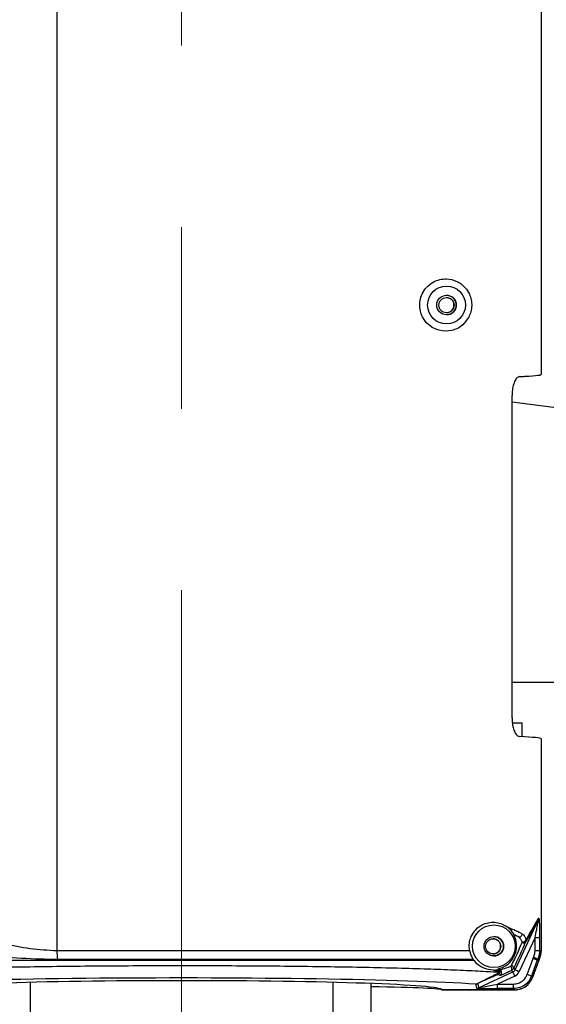
# Model space of a CAD drawing. Units: inches. Extents: x 0.3 to 33.9, y 0.2 to 21.6.
# Drawn here: x 10 to 10.2, y 4 to 4.5 of the extents above; entities that cross this region are included whole.
import ezdxf

# ---------------------------------------------------------------- set-up
doc = ezdxf.new("R2010")
doc.units = ezdxf.units.IN
doc.header["$MEASUREMENT"] = 0
doc.linetypes.add('CENTERX2', pattern=[0.7999999999999999, 0.5, -0.1, 0.1, -0.1])
doc.layers.add('FORMAT', color=7, linetype='Continuous')
doc.styles.add('SLDTEXTSTYLE2', font='TXT', dxfattribs={"width": 0.75})
doc.dimstyles.new('SLDDIMSTYLE2', dxfattribs={"dimtxt": 0.1875, "dimasz": 0.156, "dimexe": 0, "dimexo": 0.0625, "dimgap": 0.04687499999999999, "dimtad": 0, "dimtih": 1, "dimtoh": 1, "dimdec": 0, "dimlfac": 12, "dimrnd": 1e-09, "dimzin": 12, "dimdsep": 46, "dimtxsty": 'SLDTEXTSTYLE2', "dimsah": 1, "dimcen": 0.09, "dimadec": 0, "dimazin": 3, "dimtfac": 1, "dimtofl": 0, "dimtmove": 0, "dimatfit": 3, "dimfxl": 1, "dimfrac": 2, "dimtolj": 1, "dimtzin": 12, "dimarcsym": 0})

# ---------------------------------------------------------------- blocks, each defined once
blk = doc.blocks.new('_D_3')
at = {"layer": 'FORMAT'}
for p, q in [((12.82577103659656, 9.205822967540785), (8.7995611845155, 9.205822967540785)), ((8.9245611845155, 9.205822967540785), (8.9245611845155, 8.518859974837524)), ((8.9245611845155, 3.946138556158975), (8.9245611845155, 7.609484933348935))]:
    blk.add_line(p, q, dxfattribs=at)
for points in [[(8.9245611845155, 9.205822967540785), (8.8985611845155, 9.049822967540784), (8.9505611845155, 9.049822967540784)], [(8.9245611845155, 3.946138556158975), (8.9505611845155, 4.102138556158975), (8.8985611845155, 4.102138556158975)]]:
    blk.add_solid(points, dxfattribs=at)

msp = doc.modelspace()

# ---------------------------------------------------------------- linework, layer by layer
at = {"color": 7, "linetype": 'Continuous', "lineweight": 25}
for p, q in [((9.97665823523567, 4.819070750836737), (9.97665823523567, 3.999125678467737)), ((9.976658892067595, 4.819070876389442), (9.976658892067595, 3.999125804020442)), ((10.24321430279675, 4.819070876389442), (10.24321430279675, 4.316583041171793)), ((10.24321494761645, 4.819070750836737), (10.24321494761645, 4.316582915619088)), ((10.24321543945028, 4.819017979222736), (10.24321543945028, 4.316544688281516)), ((10.24321609649207, 4.819017853670031), (10.24321609649207, 4.316544562728811)), ((10.24321543945028, 4.316544688281516), (10.24319446635923, 4.316544688281516)), ((10.24321609649207, 4.316544562728811), (10.24319508673477, 4.316544562728811)), ((10.22720105444982, 4.12755368374395), (10.22720105444982, 4.304997486120225)), ((10.41446681447312, 4.277077804206328), (10.22720105444982, 4.301329932932557)), ((10.22720116149796, 4.127553558191244), (10.22720116149796, 4.30499736056752)), ((10.41446697040958, 4.277077678653623), (10.22720116149796, 4.301329807379852)), ((10.22720105444982, 4.147171419340416), (10.4040525747793, 4.147171419340416)), ((10.22720116149796, 4.147171293787712), (10.40405273071577, 4.147171293787712)), ((10.2276332272351, 4.1248172575776), (10.23279882867275, 4.1248172575776)), ((10.22773224758503, 4.124817132024895), (10.23279947349245, 4.124817132024895)), ((10.23279882867275, 4.117061980500556), (10.23279882867275, 4.1248172575776)), ((10.23279947349245, 4.117061830503689), (10.23279947349245, 4.124817132024895)), ((10.24321430279675, 4.115968128692381), (10.24321430279675, 3.999125804020442)), ((10.24321430279675, 4.115900662805086), (10.24321543945028, 4.115900662805086)), ((10.24321494761645, 4.115968003139677), (10.24321494761645, 3.999125678467737)), ((10.24321494761645, 4.115900537252381), (10.24321609649207, 4.115900537252381)), ((10.24321543945028, 4.115900662805086), (10.24321543945028, 3.999072894631656)), ((10.24321609649207, 4.115900537252381), (10.24321609649207, 3.999072769078951)), ((10.22887169070605, 3.98880292743786), (10.24161983454951, 4.016141415787977)), ((10.2288721766387, 3.988802801885155), (10.24162032048216, 4.016141290235271)), ((10.22807615545169, 4.008152483076809), (10.22826469327369, 4.008066836843978)), ((10.22807615545169, 4.008152483076809), (10.23058215872435, 4.00698394824249)), ((10.22807637249856, 4.008152357524104), (10.22826484921015, 4.008066711291274)), ((10.22807637249856, 4.008152357524104), (10.23058236354914, 4.006983822689784)), ((10.23986891144299, 4.00647846130414), (10.23113430345704, 3.987747025191288)), ((10.2398694218198, 4.006478335751435), (10.23113480161177, 3.987746899638584)), ((10.23986891144299, 4.00647846130414), (10.24235621493167, 4.00647846130414)), ((10.23986891144299, 3.999125804020442), (10.23986891144299, 4.00647846130414)), ((10.2398694218198, 4.006478335751435), (10.24235673753056, 4.006478335751435)), ((10.2398694218198, 3.999125678467737), (10.2398694218198, 4.006478335751435)), ((10.24235621493167, 4.00647846130414), (10.24235621493167, 3.999125804020442)), ((10.24235673753056, 4.006478335751435), (10.24235673753056, 3.999125678467737)), ((10.2038975273702, 3.999125678467737), (9.97665823523567, 3.999125678467737)), ((10.203897713652, 3.999125804020442), (9.976658892067595, 3.999125804020442)), ((10.24235621493167, 3.999125804020442), (10.23986891144299, 3.999125804020442)), ((10.24235673753056, 3.999125678467737), (10.2398694218198, 3.999125678467737)), ((10.24321430279675, 3.999125804020442), (10.24235621493167, 3.999125804020442)), ((10.24321494761645, 3.999125678467737), (10.24235673753056, 3.999125678467737)), ((9.84863192104609, 3.994098608483923), (10.20607348851727, 3.994098608483923)), ((9.848632553643712, 3.994098482931218), (10.2060733389017, 3.994098482931218)), ((9.977019257176224, 3.994586645069705), (10.20574065385602, 3.994586645069705)), ((9.977019901786068, 3.99458677062241), (10.20574081569367, 3.99458677062241)), ((10.2060733389017, 3.994098482931218), (10.20574065385602, 3.994586645069705)), ((10.20607348851727, 3.994098608483923), (10.20574081569367, 3.99458677062241)), ((10.23551737393455, 3.986064567127187), (10.23876748194458, 3.99495365916186)), ((10.23551787208928, 3.986064441574483), (10.23876798009931, 3.994953533609155)), ((10.24196812719267, 3.994045699095136), (10.23850707828611, 3.984536556445564)), ((10.24196877201238, 3.994045573542432), (10.23850772310582, 3.984536430892859)), ((10.24196697831705, 3.994098608483923), (10.23851768705245, 3.984621854349084)), ((10.24196761091468, 3.994098482931218), (10.23851833187215, 3.984621728796379)), ((10.23876748194458, 3.99495365916186), (10.23907428062263, 3.995676136926846)), ((10.24110455161321, 3.994098608483923), (10.23876748194458, 3.99495365916186)), ((10.23876798009931, 3.994953533609155), (10.23907477877736, 3.995676011374142)), ((10.24110507421211, 3.994098482931218), (10.23876798009931, 3.994953533609155)), ((10.24131275476359, 3.99458677062241), (10.24110455161321, 3.994098608483923)), ((10.24110455161321, 3.994098608483923), (10.24196697831705, 3.994098608483923)), ((10.24131327736248, 3.994586645069705), (10.24110507421211, 3.994098482931218)), ((10.24110507421211, 3.994098482931218), (10.24196761091468, 3.994098482931218)), ((10.24131275476359, 3.99458677062241), (10.24217334815527, 3.99458677062241)), ((10.24131327736248, 3.994586645069705), (10.24217399297498, 3.994586645069705)), ((10.20881774903756, 3.978779779059459), (10.22761285302602, 3.987544086702318)), ((10.20881822274813, 3.978779653506753), (10.22761333895867, 3.987543961149613)), ((10.22866698307084, 3.985279695638535), (10.21922249217441, 3.980875658181017)), ((10.22866748122558, 3.985279570085829), (10.21922299032914, 3.980875532628312)), ((10.21941276553191, 3.988835581782856), (10.21974008508402, 3.988922046895115)), ((10.21941279924756, 3.988835456230151), (10.21974014324384, 3.98892192134241)), ((10.21995881144617, 3.987159231703751), (10.21942338652033, 3.987453808300777)), ((10.2199588573839, 3.987159106151046), (10.21942342023598, 3.987453682748072)), ((10.21962700639031, 3.986091941533178), (10.21993921945027, 3.986448881298668)), ((10.22043696370029, 3.985707392086637), (10.21962700639031, 3.986091941533178)), ((10.21962707677221, 3.986091815980473), (10.21993927761009, 3.986448755745963)), ((10.22043716852507, 3.985707266533932), (10.21962707677221, 3.986091815980473)), ((10.21974008508402, 3.988922046895115), (10.21984872716231, 3.988962596704458)), ((10.21974014324384, 3.98892192134241), (10.21984879754421, 3.988962471151753)), ((10.21978894896399, 3.989035342530758), (10.22043735480688, 3.988727495809253)), ((10.21978904379005, 3.989035216978054), (10.22043755963167, 3.988727370256547)), ((10.21984872716231, 3.988962596704458), (10.21986196367607, 3.988978509853961)), ((10.21984879754421, 3.988962471151753), (10.21986202183589, 3.988978384301256)), ((10.21993921945027, 3.986448881298668), (10.21995881144617, 3.987159231703751)), ((10.21993927761009, 3.986448755745963), (10.2199588573839, 3.987159106151046)), ((10.22761285302602, 3.987544086702318), (10.22685089182827, 3.988328047645934)), ((10.22761333895867, 3.987543961149613), (10.22685115776346, 3.988327922093229)), ((10.22811969050433, 3.989576640166531), (10.22887169070605, 3.98880292743786)), ((10.2281199686616, 3.989576514613826), (10.2288721766387, 3.988802801885155)), ((10.23785408916283, 3.98520951644925), (10.23551737393455, 3.986064567127187)), ((10.23785461176173, 3.985209390896545), (10.23551787208928, 3.986064441574483)), ((10.14946550245755, 3.98117055255215), (10.14946550245755, 3.961775587298888)), ((10.14946614727726, 3.981170399499763), (10.14946614727726, 3.961775461746184)), ((10.20776184679099, 3.978545692596979), (10.2073021621013, 3.980837357234584)), ((10.20776232050155, 3.978545567044273), (10.20730218359487, 3.980837231681879)), ((10.20835806434788, 3.981071446752585), (10.20881774903756, 3.978779779059459)), ((10.20835808584145, 3.981071321199879), (10.20881822274813, 3.978779653506753)), ((10.21922249217441, 3.980875658181017), (10.22807534879434, 3.980875658181017)), ((10.21922299032914, 3.980875532628312), (10.22807585917116, 3.980875532628312)), ((10.23785408916283, 3.98520951644925), (10.23851768705245, 3.984621854349084)), ((10.23785461176173, 3.985209390896545), (10.23851833187215, 3.984621728796379)), ((10.18854698765157, 3.977763021082911), (10.22872633349634, 3.977763021082911)), ((10.18854762024919, 3.977762895530206), (10.22872697831604, 3.977762895530206)), ((10.18854809986094, 3.97768718918115), (10.18854809986094, 3.977763021082911)), ((10.18938212244846, 3.977681010919189), (10.18854809986094, 3.97768718918115)), ((10.18854874468065, 3.977687063628445), (10.18854874468065, 3.977762895530206)), ((10.18938276726817, 3.977680885366484), (10.18854874468065, 3.977687063628445)), ((10.18938212244846, 3.977763021082911), (10.18938212244846, 3.977681010919189)), ((10.22871737471094, 3.977681010919189), (10.18938212244846, 3.977681010919189)), ((10.18938276726817, 3.977762895530206), (10.18938276726817, 3.977680885366484)), ((10.22871801953064, 3.977680885366484), (10.18938276726817, 3.977680885366484)), ((10.22807357659259, 3.978377180654754), (10.21922070775058, 3.978377180654754)), ((10.22807408696941, 3.978377055102049), (10.21922123034947, 3.978377055102049))]:
    msp.add_line(p, q, dxfattribs=at)
at = {"color": 8, "linetype": 'Continuous', "lineweight": 25}
for p, q in [((9.961965500140247, 3.981800622217976), (9.961965500140247, 3.961775587298888)), ((9.961966144959952, 3.981800518053913), (9.961966144959952, 3.961775461746184)), ((10.12863216479271, 3.981804912168418), (10.12863216479271, 3.961775587298888)), ((10.12863280961242, 3.981804768282592), (10.12863280961242, 3.961775461746184))]:
    msp.add_line(p, q, dxfattribs=at)
at = {"color": 7, "linetype": 'Continuous', "lineweight": 25, "flags": 128}
for points in [[(10.24110455161321, 3.994098608483923), (10.23938747144907, 3.989402695509288), (10.23785408916283, 3.98520951644925)], [(10.24110507421211, 3.994098482931218), (10.23938798182588, 3.989402569956583), (10.23785461176173, 3.985209390896545)]]:
    msp.add_lwpolyline(points, dxfattribs=at)
at = {"color": 7, "linetype": 'Continuous', "lineweight": 25}
for centre, radius in [((10.19114748207579, 4.354817254260424), 0.01041666190896787), ((10.19114798023052, 4.354817128707729), 0.01041666190896787), ((10.19114748916778, 4.354817248312121), 0.005374999464984093), ((10.19114798732251, 4.354817122759425), 0.005374999464982317), ((10.19112383748623, 4.354764339954835), 0.004166658930417232), ((10.19112456378628, 4.354764244719624), 0.004166663004798621), ((10.21718146296178, 4.001692227945012), 0.01172082625370662), ((10.21718203471837, 4.001692102437251), 0.01172082652308039), ((10.21718146661283, 4.001692263609539), 0.005354164564118571), ((10.21718203810005, 4.001692138056835), 0.005354164564120347), ((10.21680173357172, 4.001639362235346), 0.004166670656038996), ((10.21680245783498, 4.001639205960298), 0.004166664544935593)]:
    msp.add_circle(centre, radius, dxfattribs=at)
for centre, radius, start, end in [((10.1911244440629, 4.354817255042447), 0.005375002351966701, 270.0000998717458, 89.99990012825505), ((10.19112516221509, 4.354817129489742), 0.005375002351966701, 270.0000998717458, 89.99990012825505), ((10.19113212472682, 4.354817255042447), 0.005375002351960155, 270.0000444730331, 89.99995552696775), ((10.19113211849971, 4.354817256865339), 0.005375000529078332, 359.9999805685569, 89.99988914787055), ((10.19113276842353, 4.354817129489742), 0.005375002351961144, 270.0000564438711, 89.99994355612968), ((10.19113275122305, 4.35481710699418), 0.005375024847569244, 0.0002397943802642179, 89.99976020561027), ((10.1910501945757, 4.354764397050224), 0.00416659047072543, 359.9991251648428, 90.00104290107761), ((10.19105012185989, 4.354764342528967), 0.004166663186066905, 269.9999570322242, 359.9998749018352), ((10.1910516216086, 4.354764271497523), 0.004166590470723396, 359.9991251648062, 90.00104290110204), ((10.19105154889277, 4.354764216976262), 0.004166663186068559, 269.9999570322487, 359.9998749018473), ((10.19113212867101, 4.354817243048271), 0.005374990357782277, 270.000002429246, 0.000127854309693604), ((10.19113276139459, 4.354817141813768), 0.00537501467599802, 270.0001313697981, 359.999868630194), ((10.23942036134002, 4.017146318680093), 0.002418162984967283, 335.4451240148501, 1.208464626876559), ((10.23942063621308, 4.017146236732805), 0.00241837307844263, 335.4462623377238, 1.207326303857159), ((10.21717378214215, 4.001692254650363), 0.00535416675932596, 270.0000871447605, 89.99991285524037), ((10.21717442696185, 4.001692129097658), 0.005354166759326404, 270.0000871447414, 89.99991285525935), ((10.2312072652807, 4.008520650612454), 0.00165897931893408, 247.8642749949285, 359.0955275297418), ((10.23120747010549, 4.008520525059748), 0.001658979318932276, 247.8642749948717, 359.0955275298022), ((10.21674859417334, 4.00163933395975), 0.004166680668132361, 0.0001133944765378085, 89.99980257269732), ((10.21674859417331, 4.001639356563442), 0.00416668066817203, 270.0001974276211, 359.9998025724417), ((10.21674983079427, 4.001639225770441), 0.004166663304715029, 359.9998746309346, 90.0000413362685), ((10.21674983079429, 4.001639213647278), 0.004166663304686598, 269.9999586634636, 4.133652497983719e-05), ((10.01141090086403, 4.097519030393518), 0.2403689894187905, 333.7219818862628, 337.0571340981031), ((10.01146289658207, 4.097494784376878), 0.2403119267979929, 333.7216780368774, 337.0576199839731), ((9.978110300812629, 4.113019690623215), 0.2788241051990782, 333.7219748438746, 337.0571741559596), ((9.978150480331081, 4.113000862675219), 0.2787800473323037, 333.7217907356554, 337.0575151921516), ((10.23311381993459, 4.00600769735049), 0.001980801401735266, 259.5104754547404, 339.2517155010748), ((10.23311405812639, 4.00600759582764), 0.00198082442938106, 259.5106958319234, 339.2512245592968), ((10.23355238469736, 4.005189116065783), 0.001579192777961959, 240.1037825205881, 327.0681372572287), ((10.23355263153529, 4.005189000118769), 0.001579203770479658, 240.1037880491564, 327.0679803548026), ((10.00436306391341, 3.999045368527033), 0.02770494507753963, 179.8339131484809, 189.2612300438631), ((10.0043643292375, 3.999045468848217), 0.02770555364029995, 179.8338646170134, 189.260971958674), ((10.23279882094615, 3.99907287423372), 0.01041661850415253, 334.1671470995721, 0.0001121972217983107), ((10.23279938154101, 3.999072796045077), 0.01041671495109444, 334.1671144813882, 359.999851676347), ((10.22509056336408, 3.98930616879942), 0.002013821564266398, 330.94139428493, 45.07657913938537), ((10.22509082929928, 3.989306043246715), 0.002013821564261376, 330.9413942848564, 45.07657913951066), ((10.22655167841852, 3.989581777981931), 0.001568020503178732, 359.8122628725498, 75.68853692248092), ((10.22655195227419, 3.989581645991073), 0.001568024783671596, 359.8124986370078, 75.68887550835188), ((9.223585933801694, 1.906164887824216), 2.323203358007121, 64.01916486591546, 64.0805613050179), ((9.214474054967928, 1.887417238696073), 2.344048142808687, 64.01968376541411, 64.08053476506112), ((10.24686353874701, 3.992263873283349), 0.005209602432993295, 154.1681496771753, 159.999568814584), ((10.24686418356697, 3.992263747730515), 0.005209602433282871, 154.1681496771432, 159.9995688142307), ((10.21850268106795, 3.987658845213196), 0.001878205313146531, 296.3774586158178, 319.8933200225422), ((10.21850274255989, 3.987658693840432), 0.001878186131058367, 296.378051522718, 319.8938569809549), ((10.21784169703389, 3.988132578220041), 0.001721182801104322, 336.7737804483561, 24.10700910831581), ((10.21784185774082, 3.988132453643454), 0.001721066487537434, 336.7720833602176, 24.10870619644295), ((10.21892131749017, 3.987602228857927), 0.001667022683436411, 295.0445554255006, 55.64858166702983), ((10.21892137808233, 3.98760210011925), 0.001667023941260706, 295.0449066186717, 55.64871247505045), ((10.21844640359287, 3.987866552498625), 0.001669634756934176, 334.9355138471115, 39.21046493380202), ((10.21844650413296, 3.987866442689976), 0.001669591966597959, 334.9342306194053, 39.21096571218694), ((10.2187912691432, 3.987666042295074), 0.00167310214830867, 313.3238213582877, 50.79962725027968), ((10.21879132819509, 3.987665921916036), 0.00167310530002385, 313.3236775720229, 50.7992145953959), ((10.2197315879511, 3.987217535320168), 0.001666759590738325, 295.0368996108338, 64.94826066242314), ((10.21973179984115, 3.987217409766547), 0.00166675659988826, 295.0366795728157, 64.948480700395), ((11.1514207791707, 4.416221967302442), 1.01842319775403, 204.8928823023522, 205.033402908327), ((11.15886821022535, 4.419693599658998), 1.026639637517325, 204.8936986402545, 205.0330949139102), ((11.14478167157254, 5.948484740011939), 2.163156004449168, 244.949700239737, 245.0158350735246), ((11.15203827870961, 5.964043865110693), 2.180324037812996, 244.9500790733683, 245.015693447553), ((10.20730148381948, 3.983338878587076), 0.002501521444449789, 270.0155356197612, 294.9846325400895), ((10.20730150531306, 3.983338753034369), 0.002501521444447831, 270.0155356197612, 294.9846325400655), ((9.300729221008313, 3.980282410785873), 0.9184934627529311, 359.881151332892, 0.03700687668520237), ((9.287712072233878, 3.980282468960542), 0.9315111068877265, 359.882800916016, 0.03647841361217664), ((9.307541129779594, 3.980279365368116), 0.9205344121444963, 359.8816043897398, 0.03711437994258064), ((9.307541641699133, 3.980279239814317), 0.9205344106017705, 359.8816043896094, 0.03711438007283274), ((10.20776116415223, 3.981047263199189), 0.002501570695351513, 270.0156351049464, 294.9842169893843), ((10.20776165927986, 3.981047041039765), 0.002501474082883131, 270.0151451550945, 294.984706939214)]:
    msp.add_arc(centre, radius, start, end, dxfattribs=at)
for centre, major_axis, ratio, start_param, end_param in [((10.04529883246648, 4.316544688735502), (0.1979166666666608, 2.547205962599719e-06), 0.01745506018347931, 5.932313840985677, 6.282447979963088), ((10.04529947728618, 4.316544563182797), (0.1979166666666625, 2.523008225452372e-06), 0.0174550602732005, 5.932320845387292, 6.282454984364644), ((10.04529883246648, 4.31659759738663), (0.1979166666666625, -2.547205963487897e-06), 0.01745506018347915, 5.933788495420481, 6.279712095640908), ((10.04529947728618, 4.316597471833926), (0.1979166666666625, -2.52300822634055e-06), 0.01745506027319602, 5.933781491018902, 6.279705091239385), ((10.04529883246648, 4.115953576824928), (0.1979166666666625, 2.547205963487897e-06), 0.01745506018348813, 0.003473211539472087, 0.3493968117598742), ((10.04529947728618, 4.115953451272224), (0.1979166666666625, 2.523008225452372e-06), 0.01745506027320948, 0.00348021594127472, 0.3494038161613784), ((10.04756328538465, 3.598108683854725), (0.1953225372496235, 0.4193738487971039), 0.01446121665935542, 0.08701263318086605, 0.2579258895157169), ((10.04756392960505, 3.59810855830202), (0.1953225023441352, 0.4193738452738342), 0.01446389717322943, 0.08701388042140891, 0.2579271367563996), ((10.04529883246648, 3.599164585890011), (0.1978222026119116, 0.4193734437715455), 0.01457930159066945, 0.0871545305655726, 0.2588391756625), ((10.04529947728618, 3.599164460337306), (0.1978221675822062, 0.4193734400981377), 0.01458200401117089, 0.08715580410338211, 0.2588404492001952), ((10.04529883246648, 4.09520039816947), (0.1979166650343505, -0.09151286105550493), 0.0002807902625446096, 0.324950425051742, 0.4337811781235602), ((10.04529947728618, 4.095200272616766), (0.1979166650108262, -0.09151286134911721), 0.0002781228339684327, 0.3249561938729868, 0.4337869469369759), ((10.04459446888826, 4.093689885191075), (0.196249998298951, -0.09151286113974687), 0.0002823266605053488, 0.324952244020814, 0.3601248011614428), ((10.04459511370435, 4.093689759638371), (0.1962499983620311, -0.09151286147133142), 0.0002796446364557066, 0.3249579957324348, 0.360130552834752), ((10.23401444054136, 3.993890035998278), (0.01358359546273746, 0.005156348680847245), 0.02409609173175428, 3.164720381976465, 4.11818736881156), ((10.23401464469789, 3.993889910445574), (0.01358359532621734, 0.005156347144613439), 0.02409787356203558, 3.164725075295242, 4.11819206212683), ((10.07456121323761, 3.915379542389811), (0.166148323584002, 0.0775861495165242), 0.03090516962824143, 0.4950061028945534, 0.4985717574274762), ((10.0745618412776, 3.915379416837107), (0.1661483178853533, 0.07758612040243083), 0.03090781824760311, 0.4950117725616475, 0.498577427094392), ((10.23471841791449, 3.992380443183578), (0.01428875818018938, 0.006666352003724453), 0.02650751014650998, 3.163511411131639, 4.116978397962461), ((10.23471862166735, 3.992380317630873), (0.01428875849107314, 0.006666350161643297), 0.02650977849662096, 3.16351627438132, 4.11698326121636), ((10.22650834093452, 3.989907506026902), (-0.001836359593644588, 0.001853799616140961), 0.9980073531003603, 2.797465287681126, 3.495153564702044), ((10.22650882329878, 3.989907380474198), (-0.001836445096127904, 0.001853715567496028), 0.9980071789931291, 2.797419428195899, 3.495107705216795), ((10.22650649817826, 3.989907506026902), (-0.00361097065137983, 0.003612392551629817), 0.9993102106629276, 2.79294536242789, 3.490633639448523), ((10.22650699804819, 3.989907380474198), (-0.003610984106764193, 0.003612379120031762), 0.9993102106650761, 2.792941640203486, 3.490629917223779), ((10.0453008191224, 3.977828039714424), (0.183436389011181, 4.728216576932454e-06), 0.03492358099565467, 0.4882658157362766, 3.151004004118207), ((10.04530144506943, 3.97782791416172), (0.18343638901103, 4.683299853702749e-06), 0.03492358117554744, 0.4882728271210897, 3.151011015503095), ((10.04529883246648, 3.977733920439113), (0.1432499999999415, 3.691783708070773e-06), 0.03492075998200177, 0.00507936593842756, 3.135037282584325), ((10.04529947728619, 3.977733794886408), (0.1432499999999415, 3.65671280500024e-06), 0.03492076016181993, 0.005086376755419988, 3.135044293401321), ((10.21959877125621, 3.981050262254667), (0.01078101069789206, 0.002270649759355425), 0.008474567522910065, 3.139805053158049, 4.67569479492432), ((10.21959925358498, 3.981050136701963), (0.01078101014097221, 0.002270649617393872), 0.008474895207517697, 3.139806606931467, 4.675696348687477), ((10.04529883246648, 3.977681011787985), (0.1432499999999965, -1.843640863530283e-06), 0.01745506018348092, 0.00320793769489211, 0.7566107017234743), ((10.04529947728618, 3.977680886235281), (0.1432499999999965, -1.826126796000693e-06), 0.01745506027320399, 0.003200933293129598, 0.7566106995894125), ((10.21959883556748, 3.97855178518712), (0.01183704568025767, 5.578787149573828e-06), 0.0147430959707455, 3.144542687427518, 4.680432429178193), ((10.21959931728531, 3.978551659634415), (0.01183704462270718, 5.578271125905587e-06), 0.01474309868142, 3.144545644331443, 4.680435386087366), ((10.0453008191224, 3.977828039714424), (0.183436389011181, 4.728216576932454e-06), 0.03492358099565467, 6.272297832057012, 6.368272139390589), ((10.04530144506943, 3.97782791416172), (0.18343638901103, 4.683299853702749e-06), 0.03492358117554744, 6.272304843441757, 6.368279150775329)]:
    msp.add_ellipse(centre, major_axis=major_axis, ratio=ratio, start_param=start_param, end_param=end_param, dxfattribs=at)
for points, knots in [([(10.20337140344803, 4.348167217421206), (10.20379307570527, 4.349107156855687), (10.20463994492157, 4.350994892552283), (10.20511553530989, 4.354383585701681), (10.20480878836687, 4.357812017582692), (10.20363488213603, 4.361343444292419), (10.2010306304408, 4.365194014020517), (10.19674630332458, 4.368252840979055), (10.19187239987582, 4.369405625150278), (10.1874554430243, 4.368984663681364), (10.18366511657458, 4.367582487601357), (10.18021958021352, 4.364976697508641), (10.17771065183143, 4.361340374286757), (10.17641810685632, 4.357402236518717), (10.17626099311723, 4.353461784885881), (10.17712552770609, 4.349758811214631), (10.17900409985904, 4.346154168888661), (10.18237509034211, 4.342721763933219), (10.18767010404696, 4.340298279369335), (10.19398061987863, 4.34035606855266), (10.19970517510104, 4.34286076375504), (10.2023105596872, 4.346631765253172), (10.20337140344803, 4.348167217421206)], [0, 0, 0, 0, 0.03108834919339301, 0.06243656172695401, 0.08980734510187055, 0.1217825195475127, 0.1682823505247902, 0.2413629769134125, 0.3181102309543838, 0.3652892437780547, 0.4123721536661349, 0.4652626863947979, 0.5075321754267687, 0.5426099450310334, 0.57780969958488, 0.6102919005929328, 0.6442284529671023, 0.6935786450212152, 0.7606072752555894, 0.8489559034537598, 0.9384988349579213, 1, 1, 1, 1]), ([(10.20337158972983, 4.34816734297391), (10.2037932637318, 4.34910728179279), (10.20464013560302, 4.35099501436027), (10.20511570080722, 4.354383711484234), (10.20480898046207, 4.357812146284681), (10.20363506500232, 4.361343567186902), (10.20103083242828, 4.365194136602433), (10.19674655081134, 4.368252968383825), (10.19187269004906, 4.369405750350114), (10.18745576430967, 4.368984789647265), (10.18366545982318, 4.367582611329961), (10.18021995391612, 4.364976825743903), (10.17771103078078, 4.36134049967945), (10.176418503655, 4.357402361878927), (10.17626139008148, 4.353461910574029), (10.17712590858854, 4.349758937036053), (10.17900446847321, 4.346154291619129), (10.18237544467517, 4.342721894585257), (10.18767042391446, 4.340298402043073), (10.1939808948819, 4.34035619488147), (10.19970538356182, 4.342860887990501), (10.20231075258277, 4.346631890708641), (10.20337158972983, 4.34816734297391)], [0, 0, 0, 0, 0.03108839813354775, 0.06243659741320761, 0.08980737287858588, 0.1217825900780491, 0.1682824382880197, 0.2413629737758149, 0.3181101901402885, 0.3652892142927872, 0.4123721275782209, 0.4652627220984681, 0.5075322087588356, 0.5426099767822473, 0.5778097331531808, 0.6102919332266228, 0.6442284829822831, 0.693578732203461, 0.7606072916158254, 0.8489559480600337, 0.9384988691228209, 1, 1, 1, 1]), ([(10.23125723314805, 4.315412581359711), (10.2307976211512, 4.315261884529895), (10.22987808496491, 4.314960388509073), (10.22858785224195, 4.312896858518427), (10.22763360381674, 4.309945799486429), (10.22723713874187, 4.307099136609741), (10.22720886123048, 4.30545217494612), (10.22720105444982, 4.304997486120225)], [0, 0, 0, 0, 0.2366550195656727, 0.4734707876331044, 0.704172866750622, 0.9183288264348268, 0.9999999999999999, 0.9999999999999999, 0.9999999999999999, 0.9999999999999999]), ([(10.2312574013066, 4.315412455807007), (10.23079778172725, 4.315261759223683), (10.22987823093572, 4.314960263881225), (10.22858796640582, 4.312896732658162), (10.2276337172103, 4.309945672495179), (10.2272372229664, 4.307099012111072), (10.22720896333776, 4.305452049446092), (10.22720116149796, 4.30499736056752)], [0, 0, 0, 0, 0.2366551693373905, 0.4734707964158947, 0.7041728196124742, 0.9183288536153037, 1, 1, 1, 1]), ([(10.22720105444982, 4.12755368374395), (10.2272453731925, 4.126449885498593), (10.22733395057981, 4.12424378580364), (10.22800735434457, 4.12128036217586), (10.22898385137696, 4.118920402593893), (10.23013013209198, 4.117437896531841), (10.23090602057135, 4.117231863393993), (10.23125723314805, 4.117138600726544)], [0, 0, 0, 0, 0.19725180440987, 0.3942361272705974, 0.598475860625314, 0.8182466535511378, 1, 1, 1, 1]), ([(10.22720116149796, 4.127553558191244), (10.22724547915989, 4.126449759976296), (10.22733405438135, 4.124243660487469), (10.22800747441203, 4.121280236727458), (10.22898398422338, 4.118920277143635), (10.23013027120735, 4.117437770376102), (10.23090617951794, 4.117231737696368), (10.2312574013066, 4.117138475173839)], [0, 0, 0, 0, 0.1972517988836538, 0.3942360902509925, 0.5984757723463653, 0.8182464918865342, 1, 1, 1, 1]), ([(10.2038975273702, 3.999125678467737), (10.20377132032695, 4.000070057548271), (10.20351881433376, 4.001959503426638), (10.20395656172395, 4.00502139297428), (10.20516618006032, 4.008211319968227), (10.20770998775506, 4.011637601901954), (10.21124970066176, 4.013950808886171), (10.21507367175658, 4.014990904549235), (10.21981942384418, 4.015042275125738), (10.22285196937679, 4.013336265330494), (10.22489590590625, 4.01218641425567)], [0, 0, 0, 0, 0.05707701345010157, 0.1141955916174211, 0.1820923006596791, 0.2794100021830659, 0.4386679642639517, 0.5764758311491446, 0.7145445928124216, 1, 1, 1, 1]), ([(10.203897713652, 3.999125804020442), (10.20377150638048, 4.000070183175951), (10.20351899990248, 4.001959629414545), (10.20395675104427, 4.005021517877419), (10.20516634929262, 4.008211445856714), (10.20771015135538, 4.011637724598945), (10.21124981299903, 4.013950936107245), (10.21507375093108, 4.014991029650663), (10.21981943248976, 4.015042400591857), (10.222851937796, 4.013336391027648), (10.22489584774643, 4.012186539808375)], [0, 0, 0, 0, 0.05707703760648783, 0.1141956526535327, 0.1820923840442512, 0.279410122180099, 0.4386679430374351, 0.5764758275092291, 0.7145445158415112, 1, 1, 1, 1]), ([(10.23986891144299, 4.00647846130414), (10.2401696680749, 4.007926673129805), (10.24070045359071, 4.010482526531963), (10.24128278608827, 4.013493306898924), (10.24157810383112, 4.015213490260567), (10.24166241345918, 4.015850717746246), (10.2416759735367, 4.016076996547698), (10.24167311513422, 4.016156333265558), (10.24165436299141, 4.016189605854036), (10.2416332326743, 4.01616011505394), (10.24161983454951, 4.016141415787977)], [0, 0, 0, 0, 0.4152576296606043, 0.7328607643793112, 0.866348119788172, 0.9306098138514333, 0.9429624410711779, 0.9665816512530316, 0.9788103886885045, 0.9999999999999999, 0.9999999999999999, 0.9999999999999999, 0.9999999999999999]), ([(10.2398694218198, 4.006478335751435), (10.24017017887043, 4.007926547285946), (10.24070096516051, 4.01048240034424), (10.2412832490975, 4.013493184328158), (10.24157861499811, 4.01521336360153), (10.24166289869254, 4.015850592274252), (10.24167645961564, 4.016076870990529), (10.2416736010437, 4.01615620771356), (10.24165484893206, 4.016189480301088), (10.24163371861005, 4.016159989501141), (10.24162032048216, 4.016141290235271)], [0, 0, 0, 0, 0.4152574921842705, 0.7328605704946205, 0.8663481233230351, 0.9306098020566672, 0.9429624313760797, 0.9665816455726663, 0.9788103850867487, 1, 1, 1, 1]), ([(10.24183798647385, 4.017197318034547), (10.24186590596696, 4.01721474082387), (10.24192167185587, 4.01724954078711), (10.24201013972151, 4.016959948873556), (10.24211202563819, 4.01621963358453), (10.24223840887851, 4.014330855737189), (10.24233637384013, 4.010957401881151), (10.2423491227783, 4.008079448500435), (10.24235621493167, 4.00647846130414)], [0, 0, 0, 0, 0.05529770673641442, 0.1104506360101431, 0.1909202206567079, 0.3303582763002545, 0.6274825600262035, 1, 1, 1, 1]), ([(10.2418384724065, 4.017197192481843), (10.24186639037024, 4.017214615182318), (10.24192215325552, 4.017249414999977), (10.24201064743868, 4.016959824412174), (10.24211249544752, 4.016219505888296), (10.24223894936079, 4.014330732577873), (10.24233686922271, 4.010957275185479), (10.24234963564848, 4.008079322606977), (10.24235673753056, 4.006478335751435)], [0, 0, 0, 0, 0.05529770622102189, 0.110450736166321, 0.1909201431918794, 0.3303583115874005, 0.6274825551052906, 1, 1, 1, 1]), ([(9.97665823523567, 3.999125678467737), (9.971760180499395, 3.999413576625823), (9.961911978388395, 3.999992434846254), (9.945617543038837, 4.00328463908004), (9.927483017683446, 4.006813779875168), (9.914025161763123, 4.00756536772468), (9.907278975044138, 4.007942125508277)], [0, 0, 0, 0, 0.210171679521451, 0.4225786132208884, 0.710548804073293, 1, 1, 1, 1]), ([(9.976658892067595, 3.999125804020442), (9.971760824750763, 3.999413702385008), (9.961912594245694, 3.999992561202759), (9.945618120650144, 4.003284763281459), (9.92748354331578, 4.006813905929034), (9.91402565717758, 4.007565493420358), (9.907279454655887, 4.007942251060983)], [0, 0, 0, 0, 0.2101716386682044, 0.4225786640618489, 0.7105488014549971, 1, 1, 1, 1]), ([(10.21934120524747, 3.989238623237998), (10.21938254149924, 3.989255959170319), (10.21948418334313, 3.989298586550674), (10.22085311390499, 3.989625728779908), (10.22323667557859, 3.990572182896942), (10.22588144981681, 3.99251708261474), (10.22792251512105, 3.995107602345454), (10.22915780348003, 3.997794514452349), (10.22972883860978, 4.00058230715511), (10.2296984726564, 4.003356220616831), (10.22912210898834, 4.005834865668759), (10.22839083634563, 4.007500576823783), (10.228069272046, 4.008117215708399), (10.22807460963551, 4.008144563033855), (10.22807615545169, 4.008152483076809)], [0, 0, 0, 0, 0.05361347400271824, 0.1318303455618442, 0.2505992426639758, 0.3719825617121615, 0.4576135401563087, 0.5435164906186452, 0.623950396111447, 0.7106938377026889, 0.814380349865212, 0.9106859342500827, 0.9741338055792768, 1, 1, 1, 1]), ([(10.21934141007226, 3.989238497685293), (10.21938275572589, 3.98925583364863), (10.21948442077948, 3.989298461143589), (10.22085335392799, 3.989625602864394), (10.22323693114858, 3.990572056931549), (10.22588171484497, 3.992516961088398), (10.22792279606321, 3.995107474240507), (10.22915807889403, 3.997794390460421), (10.22972912510689, 4.000582178723058), (10.22969871351417, 4.003356097207627), (10.22912237337437, 4.005834739755003), (10.22839106675013, 4.00750045177245), (10.22806948838149, 4.008117089478867), (10.22807482652906, 4.008144437362148), (10.22807637249856, 4.008152357524104)], [0, 0, 0, 0, 0.05361340844001168, 0.1318303029208343, 0.2505990853292131, 0.3719823342380084, 0.4576134673678358, 0.5435164559345785, 0.6239504426242068, 0.7106938382864301, 0.8143803957093062, 0.9106860278288667, 0.9741339716414875, 1, 1, 1, 1]), ([(10.22826469327369, 4.008066836843978), (10.22822842055488, 4.008169476272841), (10.22808343478901, 4.008579736564612), (10.2267764135919, 4.010634662904763), (10.22522951520463, 4.011911191394965), (10.22489584774643, 4.012186539808375)], [0, 0, 0, 0, 0.207409630714301, 0.8290375010495534, 1, 1, 1, 1]), ([(10.22826484921015, 4.008066711291274), (10.22822856766122, 4.008169350792529), (10.22808354643258, 4.008579611848529), (10.22677651885335, 4.010634539195566), (10.22522958204226, 4.011911065904789), (10.22489590590625, 4.01218641425567)], [0, 0, 0, 0, 0.2074093241359864, 0.8290372352215136, 1, 1, 1, 1]), ([(10.23275320364426, 4.004059998686871), (10.2324922096533, 4.004629849228508), (10.2318478610112, 4.006036710824683), (10.23105429193811, 4.006630609032385), (10.23058215872435, 4.00698394824249)], [0, 0, 0, 0, 0.4050508899995183, 1, 1, 1, 1]), ([(10.23275344513528, 4.004059873134166), (10.23249245280189, 4.004629723690339), (10.231848108095, 4.006036585665198), (10.23105451257549, 4.00663048358961), (10.23058236354914, 4.006983822689784)], [0, 0, 0, 0, 0.4050507913047324, 1, 1, 1, 1]), ([(10.23286603789634, 4.008494463015116), (10.23333921362707, 4.008123672047549), (10.23413139238731, 4.007502903250829), (10.23472650981781, 4.005936677279284), (10.23496615808002, 4.005305972626607)], [0, 0, 0, 0, 0.597309287333645, 1, 1, 1, 1]), ([(10.23286624272113, 4.008494337462412), (10.23333942554409, 4.008123546136796), (10.23413161655615, 4.007502776444306), (10.23472675492824, 4.005936551685007), (10.23496641179313, 4.005305847073902)], [0, 0, 0, 0, 0.5973090021972204, 0.9999999999999999, 0.9999999999999999, 0.9999999999999999, 0.9999999999999999]), ([(10.23276526683823, 4.003820067014138), (10.23277187982694, 4.003839828214833), (10.2327961019782, 4.00391220982829), (10.23277126197585, 4.003997786009402), (10.23275320364426, 4.004059998686871)], [0, 0, 0, 0, 0.2730140950482174, 0.9999999999999999, 0.9999999999999999, 0.9999999999999999, 0.9999999999999999]), ([(10.23276550832926, 4.003819941461432), (10.23277212134059, 4.003839702607453), (10.23279634328371, 4.003912083151064), (10.2327715033416, 4.003997660145856), (10.23275344513528, 4.004059873134166)], [0, 0, 0, 0, 0.2730173750366172, 1, 1, 1, 1]), ([(10.23496615808002, 4.005305972626607), (10.23499042309051, 4.005057916504828), (10.23502392335817, 4.004715450282633), (10.23490940044641, 4.004413768449595), (10.2348778291004, 4.004330601671953)], [0, 0, 0, 0, 0.7243228841288823, 0.9999999999999999, 0.9999999999999999, 0.9999999999999999, 0.9999999999999999]), ([(10.23496641179313, 4.005305847073902), (10.23499067718322, 4.00505779183483), (10.23502417787065, 4.00471532789758), (10.23490965412981, 4.004413643048091), (10.23487808281351, 4.004330476119248)], [0, 0, 0, 0, 0.7243251393521742, 1, 1, 1, 1]), ([(10.2038975273702, 3.999125678467737), (10.20404051713373, 3.998542373677452), (10.20440206505001, 3.997067494453397), (10.20508094414219, 3.995659335644083), (10.20556080334647, 3.994879082701504), (10.20574065385602, 3.994586645069705)], [0, 0, 0, 0, 0.2902932247391681, 0.7340029658289238, 1, 1, 1, 1]), ([(10.203897713652, 3.999125804020442), (10.20404070468594, 3.998542499724135), (10.20440225469211, 3.99706762632736), (10.20508110234473, 3.995659458680392), (10.20556096399721, 3.994879207886727), (10.20574081569367, 3.99458677062241)], [0, 0, 0, 0, 0.2902940977243141, 0.7340028946896788, 1, 1, 1, 1]), ([(10.23907428062263, 3.995676136926846), (10.23919923589854, 3.995953253594827), (10.23968843783931, 3.997038169864388), (10.23979188640856, 3.998234814482488), (10.23986891144299, 3.999125804020442)], [0, 0, 0, 0, 0.2554267787802503, 1, 1, 1, 1]), ([(10.23907477877736, 3.995676011374142), (10.23919973387497, 3.995953128073095), (10.23968893540018, 3.997038045090359), (10.23979239130686, 3.998234689160954), (10.2398694218198, 3.999125678467737)], [0, 0, 0, 0, 0.2554266312945291, 1, 1, 1, 1]), ([(10.24235621493167, 3.999125804020442), (10.24225511612425, 3.997953532722701), (10.24211934269626, 3.996379198695633), (10.24147684071678, 3.994951408198803), (10.24131275476359, 3.99458677062241)], [0, 0, 0, 0, 0.7446140892499601, 1, 1, 1, 1]), ([(10.24235673753056, 3.999125678467737), (10.2422556295631, 3.997953408931219), (10.24211984398903, 3.996379079074194), (10.24147735854446, 3.994951282881877), (10.24131327736248, 3.994586645069705)], [0, 0, 0, 0, 0.7446149428508505, 1, 1, 1, 1]), ([(10.24217334815527, 3.99458677062241), (10.24226959050575, 3.994796757886129), (10.24285140794299, 3.996066201649936), (10.24319166126417, 3.997634783923479), (10.24321182936209, 3.998962920136203), (10.24321430279675, 3.999125804020442)], [0, 0, 0, 0, 0.1481350810668559, 0.8955264787504096, 1, 1, 1, 1]), ([(10.24217399297498, 3.994586645069705), (10.24227023532546, 3.994796632333436), (10.24285205276301, 3.996066076097955), (10.24319230608387, 3.997634658371045), (10.2432124741818, 3.998962794583498), (10.24321494761645, 3.999125678467737)], [0, 0, 0, 0, 0.1481350809869785, 0.8955264787193181, 1, 1, 1, 1]), ([(9.852081200088612, 3.984621854349084), (9.852234019610034, 3.984843241521733), (9.852552537867176, 3.985304673776796), (9.855934553651988, 3.985999897346709), (9.861611847382191, 3.986696862325303), (9.869629494770564, 3.987368814318978), (9.879911640407398, 3.988005933580136), (9.892262564976686, 3.9886013454817), (9.90652717460959, 3.989147744871769), (9.922587837163116, 3.989636135809938), (9.94017607635849, 3.990062371422826), (9.959078986035404, 3.990421284747538), (9.979094868211082, 3.990705713385928), (9.999929448461343, 3.99091469497976), (10.02133204329412, 3.991045724198728), (10.04304126434833, 3.991094268800173), (10.06477035693488, 3.991062654243197), (10.08625983083308, 3.990951290868777), (10.10721823792364, 3.990758742372335), (10.12739811611998, 3.990490357781633), (10.14656041850075, 3.990149357392414), (10.16441146783278, 3.989737527492975), (10.18078699922044, 3.989262841714723), (10.19565614565013, 3.988721807114886), (10.20888031625419, 3.988120961215037), (10.21590902890563, 3.987676192659907), (10.21942338652033, 3.987453808300777)], [0, 0, 0, 0, 0.03840394019150068, 0.08004446018194675, 0.1218177468798776, 0.163458209462629, 0.2050994154063059, 0.2468734812802459, 0.2885145485811005, 0.330134043620131, 0.3718863446215973, 0.4135057087634142, 0.4550994589768789, 0.4968259518988343, 0.538419635437081, 0.5799924333294846, 0.621697849852756, 0.663270660569617, 0.7048364845086779, 0.7465348187271073, 0.7881007204728053, 0.8296765914720532, 0.8713849256529129, 0.9129609183331918, 0.9564804432047254, 1, 1, 1, 1]), ([(9.852081844908318, 3.984621728796379), (9.852234614638782, 3.984843115977732), (9.852553029140292, 3.985304548283582), (9.855934905310846, 3.985999771752256), (9.861612052778696, 3.986696736737591), (9.869629549079907, 3.98736868871265), (9.87991156762552, 3.988005808312483), (9.892262359903787, 3.988601219758152), (9.90652686493114, 3.989147619206647), (9.922587416585843, 3.989636010400587), (9.94017557062593, 3.990062245785001), (9.959078399338063, 3.990421159257584), (9.979094226166389, 3.990705587772345), (9.999928760409095, 3.990914569466451), (10.02133132454207, 3.991045598634811), (10.04304053716208, 3.991094143253072), (10.06476963699037, 3.991062528677392), (10.08625913031951, 3.990951165366734), (10.10721758472795, 3.990758616723665), (10.1273975144943, 3.99049023227171), (10.14655989399799, 3.990149231923442), (10.16441102484843, 3.989737401716281), (10.18078665998632, 3.989262716429109), (10.19565592358403, 3.988721681552089), (10.20888021547807, 3.98812083551656), (10.21590901732142, 3.987676067088306), (10.21942342023598, 3.987453682748072)], [0, 0, 0, 0, 0.03840393847430716, 0.08004446226589522, 0.1218177491917533, 0.1634582067132568, 0.205099405244485, 0.2468734931199721, 0.2885145642318145, 0.330134046856508, 0.3718863539323785, 0.4135057139767813, 0.4550994692130105, 0.4968259540426053, 0.5384196410348261, 0.5799924400415967, 0.6216978569729379, 0.6632706707008059, 0.7048364816288205, 0.7465348290427021, 0.7881007330026982, 0.8296765958938284, 0.8713849503817286, 0.9129609300710951, 0.9564804403571308, 1, 1, 1, 1]), ([(10.21704712990931, 3.9885533644889), (10.21509221380376, 3.988764817495533), (10.21215010764272, 3.989083049665096), (10.20845385559409, 3.99130871637698), (10.20687242018338, 3.993162026471634), (10.2060733389017, 3.994098482931218)], [0, 0, 0, 0, 0.4948649970906956, 0.7447610425255382, 1, 1, 1, 1]), ([(10.21704712063782, 3.988553490041604), (10.21509223516917, 3.988764942473986), (10.21215017579375, 3.989083173706004), (10.20845396584169, 3.991308844337889), (10.20687255705902, 3.99316215227612), (10.20607348851727, 3.994098608483923)], [0, 0, 0, 0, 0.4948649402833921, 0.7447607854620839, 1, 1, 1, 1]), ([(10.22651264573571, 3.990732057652383), (10.22658095271083, 3.990762920837375), (10.22673857639, 3.990834140046841), (10.22687233606966, 3.99097636270587), (10.2269277699161, 3.991079680823345), (10.22693928191828, 3.991101136999858)], [0, 0, 0, 0, 0.3773162181704028, 0.8706866379222888, 1, 1, 1, 1]), ([(10.2265129116709, 3.990731932099678), (10.22658121695344, 3.990762796069031), (10.22673883868119, 3.990834017971561), (10.22687262477149, 3.990976229522329), (10.22692804037508, 3.991079555093653), (10.22693954785348, 3.991101011447153)], [0, 0, 0, 0, 0.3773150115173602, 0.8706946493399513, 1, 1, 1, 1]), ([(10.24217334815527, 3.99458677062241), (10.24211887705975, 3.994468672244572), (10.24204481781532, 3.994308104946471), (10.24198325994144, 3.994142428688195), (10.24196697831705, 3.994098608483923)], [0, 0, 0, 0, 0.7355070380745887, 0.9999999999999999, 0.9999999999999999, 0.9999999999999999, 0.9999999999999999]), ([(10.24217399297498, 3.994586645069705), (10.24211952554015, 3.994468545302868), (10.24204547066733, 3.994307974803435), (10.24198389706849, 3.994142302963224), (10.24196761091468, 3.994098482931218)], [0, 0, 0, 0, 0.7355010244940978, 1, 1, 1, 1]), ([(10.2073021621013, 3.980837357234584), (10.20738021373955, 3.98086418927867), (10.20754117700551, 3.980919524099892), (10.20801769434797, 3.981127137425482), (10.20865421644856, 3.981424114737016), (10.20925397984871, 3.981712058343314), (10.20998464653286, 3.982070035007143), (10.21093210979896, 3.982541037274418), (10.21275480993659, 3.983459369846909), (10.21619675798124, 3.985221360013339), (10.21842905096108, 3.98637123664605), (10.21995881144617, 3.987159231703751)], [0, 0, 0, 0, 0.08033885906966308, 0.1656801244681648, 0.20532473606552, 0.2473726818018492, 0.2852472666898091, 0.3293132956505551, 0.3998111482358929, 0.5886986173796528, 0.9999999999999999, 0.9999999999999999, 0.9999999999999999, 0.9999999999999999]), ([(10.20730218359487, 3.980837231681879), (10.20738022970197, 3.98086406404519), (10.20754118193367, 3.98091939965279), (10.20801770905499, 3.98112700917042), (10.20865421137514, 3.981423990839392), (10.20925397875563, 3.981711930861857), (10.20998463041166, 3.9820699114523), (10.21093209788539, 3.982540913219502), (10.21275480660983, 3.983459239104863), (10.21619676985365, 3.985221236891967), (10.21842908321618, 3.986371112169213), (10.2199588573839, 3.987159106151046)], [0, 0, 0, 0, 0.08033878020130962, 0.1656803452145375, 0.2053246353611117, 0.2473725937598811, 0.2852468858154847, 0.3293129455687329, 0.3998112700316185, 0.5886987775645147, 1, 1, 1, 1]), ([(10.21933713529449, 3.985976186203727), (10.21780635059108, 3.985357647328905), (10.21566567622114, 3.984492672448249), (10.21243927560193, 3.983105119501141), (10.21086643998812, 3.982398905024369), (10.21008302731382, 3.982035687949534), (10.20950094959579, 3.981756608713574), (10.20905579380909, 3.981532665777113), (10.20862539903021, 3.981300494378776), (10.20838449435387, 3.981141563313223), (10.20836685617491, 3.981094770722844), (10.20835806434788, 3.981071446752585)], [0, 0, 0, 0, 0.4607215819577537, 0.6442805967282977, 0.7078399077409586, 0.7449554022241375, 0.7755605690748347, 0.8098140366370079, 0.8437443121000151, 0.9221136725285981, 1, 1, 1, 1]), ([(10.21933720567638, 3.985976060651022), (10.21780640748183, 3.985357521001579), (10.2156657136642, 3.984492544802732), (10.21243927363494, 3.983104995382246), (10.21086643660512, 3.982398779213035), (10.21008302312679, 3.982035561796054), (10.20950094775986, 3.98175648378255), (10.20905578941306, 3.981532539149152), (10.20862539631399, 3.981300370905807), (10.20838452315979, 3.981141436591521), (10.20836688012344, 3.981094644841039), (10.20835808584145, 3.981071321199879)], [0, 0, 0, 0, 0.4607213356980821, 0.6442804273560963, 0.7078396096390285, 0.7449550921696623, 0.7755603452128569, 0.8098138017441623, 0.8437443329566591, 0.9221133838830375, 1, 1, 1, 1]), ([(10.21704712063782, 3.988553490041604), (10.21749359187429, 3.988576767881477), (10.21845228946865, 3.988626751860881), (10.21907829470154, 3.988762860014889), (10.21941276553191, 3.988835581782856)], [0, 0, 0, 0, 0.4657060152179697, 1, 1, 1, 1]), ([(10.21942338652033, 3.987453808300777), (10.21899937634009, 3.987650037461399), (10.21822444022614, 3.98800867286749), (10.21741408564625, 3.988383673076972), (10.21704712063782, 3.988553490041604)], [0, 0, 0, 0, 0.5471550139473379, 0.9999999999999999, 0.9999999999999999, 0.9999999999999999, 0.9999999999999999]), ([(10.21704712990931, 3.9885533644889), (10.21749360531338, 3.988576642321236), (10.21845231162168, 3.988626626272202), (10.21907832443728, 3.988762734459786), (10.21941279924756, 3.988835456230151)], [0, 0, 0, 0, 0.4657061294003336, 0.9999999999999999, 0.9999999999999999, 0.9999999999999999, 0.9999999999999999]), ([(10.21942342023598, 3.987453682748072), (10.21899939986093, 3.987649911824303), (10.21822444563871, 3.988008546833596), (10.21741409350852, 3.988383547469803), (10.21704712990931, 3.9885533644889)], [0, 0, 0, 0, 0.5471553840149861, 1, 1, 1, 1]), ([(10.21978894896399, 3.989035342530758), (10.21967106011864, 3.989088850383738), (10.21952372345846, 3.989155724126781), (10.21937160815746, 3.989224814346257), (10.21934120524747, 3.989238623237998)], [0, 0, 0, 0, 0.8001324667188888, 1, 1, 1, 1]), ([(10.21978904379005, 3.989035216978054), (10.21967118173072, 3.989088724872598), (10.21952387849231, 3.989155598692655), (10.21937180472634, 3.989224688796035), (10.21934141007226, 3.989238497685293)], [0, 0, 0, 0, 0.8001321668050297, 1, 1, 1, 1]), ([(10.21986196367607, 3.988978509853961), (10.2198594928384, 3.988981960414579), (10.21984456722633, 3.989002804248194), (10.21981424856708, 3.989020541535556), (10.21978894896399, 3.989035342530758)], [0, 0, 0, 0, 0.1655434735092426, 1, 1, 1, 1]), ([(10.21986202183589, 3.988978384301256), (10.21985955527563, 3.988981834861891), (10.2198446555012, 3.989002678696923), (10.21981434041331, 3.989020415983404), (10.21978904379005, 3.989035216978054)], [0, 0, 0, 0, 0.1655434630906984, 1, 1, 1, 1]), ([(10.22811969050433, 3.989576640166531), (10.22796540529599, 3.989319105254084), (10.22777022237855, 3.98899330334414), (10.2273206097194, 3.988586643863114), (10.22705074988521, 3.988438076534496), (10.22685089182827, 3.988328047645934)], [0, 0, 0, 0, 0.4945869069822438, 0.6256913184982216, 1, 1, 1, 1]), ([(10.2281199686616, 3.989576514613826), (10.22796567826846, 3.989318980168733), (10.22777048903852, 3.988993179261791), (10.22732087625177, 3.988586518494851), (10.22705101602365, 3.988437951032277), (10.22685115776346, 3.988327922093229)], [0, 0, 0, 0, 0.494588730748135, 0.6256928349231198, 1, 1, 1, 1]), ([(10.22807534879434, 3.980875658181017), (10.22896955058615, 3.98096303442518), (10.23075806661108, 3.981137797900625), (10.23312474769335, 3.982508672993309), (10.23472643810579, 3.984253234697193), (10.23530000813946, 3.985566774892349), (10.23551737393455, 3.986064567127187)], [0, 0, 0, 0, 0.2773460557550546, 0.5547269863667549, 0.8312549175222099, 1, 1, 1, 1]), ([(10.22807585917116, 3.980875532628312), (10.22897006072973, 3.980962909081874), (10.23075857628901, 3.981137672976223), (10.23312525846784, 3.98250854354174), (10.2347269361726, 3.984253112711502), (10.23530050597129, 3.985566649635786), (10.23551787208928, 3.986064441574483)], [0, 0, 0, 0, 0.277346289230823, 0.5547274536053621, 0.8312547747835968, 1, 1, 1, 1]), ([(10.23785408916283, 3.98520951644925), (10.23756810725122, 3.984554529292948), (10.23681355861166, 3.982826379197974), (10.2347084853461, 3.980530525935213), (10.23159877816605, 3.978724805129981), (10.22924835588302, 3.978493027089584), (10.22807357659259, 3.978377180654754)], [0, 0, 0, 0, 0.1688437562755926, 0.4454856108794529, 0.7228446882561022, 1, 1, 1, 1]), ([(10.23785461176173, 3.985209390896545), (10.23756862519748, 3.984554404009905), (10.23681406544429, 3.982826257287909), (10.23470899719142, 3.980530399586514), (10.23159928806304, 3.978724679737045), (10.22924886612056, 3.978492901592157), (10.22807408696941, 3.978377055102049)], [0, 0, 0, 0, 0.168844097994582, 0.4454858264023007, 0.72284478867797, 1, 1, 1, 1]), ([(10.22871737471094, 3.977681010919189), (10.22988961340315, 3.977795945901271), (10.23223408433857, 3.978025815233127), (10.23533881070613, 3.979825366960388), (10.23745576104072, 3.98212532161218), (10.2382153581367, 3.98386748553576), (10.23850707828611, 3.984536556445564)], [0, 0, 0, 0, 0.2759628932382543, 0.5519242682814826, 0.827918352903468, 1, 1, 1, 1]), ([(10.22871801953064, 3.977680885366484), (10.22989025822306, 3.977795820348671), (10.23223472916014, 3.978025689680859), (10.23533945552827, 3.979825241409588), (10.23745640586134, 3.982125196061248), (10.23821600295649, 3.983867359983166), (10.23850772310582, 3.984536430892859)], [0, 0, 0, 0, 0.2759628927599447, 0.5519242676179476, 0.8279183525128675, 0.9999999999999999, 0.9999999999999999, 0.9999999999999999, 0.9999999999999999]), ([(10.22872633349634, 3.977763021082911), (10.22989839781774, 3.977877972648523), (10.23224250723841, 3.978107873894513), (10.23534698407834, 3.979907389704949), (10.23746507670205, 3.982208043940011), (10.23822538683966, 3.983951561399805), (10.23851768705245, 3.984621854349084)], [0, 0, 0, 0, 0.2758473216423047, 0.5516901193208914, 0.8276478675774275, 1, 1, 1, 1]), ([(10.22872697831604, 3.977762895530206), (10.22989904324161, 3.977877846167614), (10.23224315028905, 3.978107745205949), (10.23534761794111, 3.979907272281462), (10.23746572176003, 3.982207914563626), (10.2382260320273, 3.983951435477321), (10.23851833187215, 3.984621728796379)], [0, 0, 0, 0, 0.2758473769072609, 0.5516893869269646, 0.8276478323571675, 1, 1, 1, 1])]:
    msp.add_open_spline(points, degree=3, knots=knots, dxfattribs=at)
at = {"color": 8, "linetype": 'Continuous', "lineweight": 25}
for points, knots in [([(9.912611823438619, 3.997472892560861), (9.917908591903705, 3.997351489367312), (9.92910295683451, 3.997094911859478), (9.94740004176485, 3.995825155212331), (9.963661549725844, 3.994747314054519), (9.973813822791813, 3.994625200629508), (9.977019257176224, 3.994586645069705)], [0, 0, 0, 0, 0.2611794899822144, 0.5519853364507221, 0.8585458056605763, 1, 1, 1, 1]), ([(9.912611948610019, 3.997473024224606), (9.917908838529103, 3.997351620414471), (9.929103350397073, 3.997095044118921), (9.947400606625331, 3.995825280701914), (9.963662157578321, 3.994747439692493), (9.973814459193964, 3.994625326195302), (9.977019901786068, 3.99458677062241)], [0, 0, 0, 0, 0.2611830645841649, 0.5519874796088472, 0.8585465179199974, 1, 1, 1, 1])]:
    msp.add_open_spline(points, degree=3, knots=knots, dxfattribs=at)
at = {"layer": 'FORMAT', "linetype": 'CENTERX2', "lineweight": 18, "ltscale": 0.6666666666666666}
msp.add_line((10.04530841922202, 7.997731225329816), (10.04530841922202, 3.311012630954899), dxfattribs=at)

# ---------------------------------------------------------------- dimensions: what is measured, and where the dimension line sits
at = {"layer": 'FORMAT'}
dim = msp.add_linear_dim(base=(8.9245611845155, 3.946138556158975), p1=(12.87577103659656, 9.205822967540785), p2=(8.163619999946471, 3.946138556158975), angle=90.0000000000002, text=' \\P \\P ', dimstyle='SLDDIMSTYLE2', dxfattribs=at)
dim.commit()
dim.dimension.update_dxf_attribs({"geometry": '_D_3', "text_midpoint": (8.9245611845155, 8.064172454093228), "dimtype": 160})

doc.saveas('drawing.dxf')
